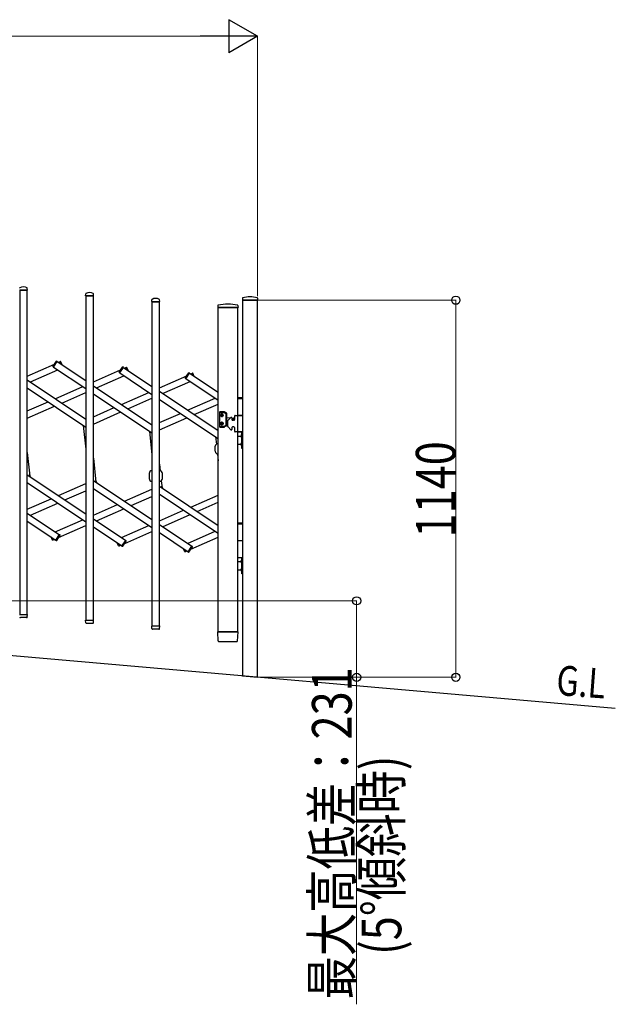
# Model space of a CAD drawing. Units: millimetres. Extents: x 0 to 33640, y 0 to 23760.
# Drawn here: x 12225 to 14026, y 16115 to 19092 of the extents above; entities that cross this region are included whole.
import ezdxf

# ---------------------------------------------------------------- set-up
doc = ezdxf.new("R2010")
doc.units = ezdxf.units.MM
for name, color, linetype, lineweight in [('YKK_13', 4, 'Continuous', 30), ('YKK_A1', 4, 'Continuous', 30), ('YKK_D', 6, 'Continuous', 13)]:
    doc.layers.add(name, color=color, linetype=linetype, lineweight=lineweight)
doc.styles.add('text-b', font='extslim2.shx', dxfattribs={"width": 0.8, "bigfont": 'extfont2.shx'})

msp = doc.modelspace()

# ---------------------------------------------------------------- linework, layer by layer
at = {"layer": 'YKK_13'}
for p, q in [((12248.6, 18274.1, 0), (12248.2, 18280.2, 0)), ((12224.9, 18273.7, 0), (12248.3, 18273.7, 0)), ((12424.6, 18256.6, 0), (12425, 18262.7, 0)), ((12424.9, 18256.2, 0), (12448.3, 18256.2, 0)), ((12448.6, 18256.6, 0), (12448.2, 18262.7, 0)), ((12899, 18249.9), (12898.6, 18243.8)), ((12944.2, 18249.9), (12944.6, 18243.8)), ((12624.6, 18239.1, 0), (12625, 18245.2, 0)), ((12624.9, 18238.7, 0), (12648.3, 18238.7, 0)), ((12648.6, 18239.1, 0), (12648.2, 18245.2, 0)), ((12824.5, 18227.9), (12824.1, 18221.6)), ((12824.4, 18221.3), (12885.3, 18221.3)), ((12885.2, 18227.9), (12885.6, 18221.6)), ((12898.9, 18243.5), (12944.3, 18243.5)), ((12325.8, 18043.3, 0), (12336.2, 18058.8, 0)), ((12327.3, 18041.1, 0), (12326.1, 18041.9, 0)), ((12327.3, 18041.1, 0), (12338.8, 18058.2, 0)), ((12338.8, 18058.2, 0), (12337.5, 18059.1, 0)), ((12346.4, 18057.6, 0), (12347.8, 18058.2, 0)), ((12349.4, 18050.8, 0), (12346.4, 18057.6, 0)), ((12353.2, 18048.2, 0), (12349.1, 18057.6, 0)), ((12525.8, 18025.8, 0), (12536.2, 18041.3, 0)), ((12527.3, 18023.6, 0), (12538.8, 18040.7, 0)), ((12538.8, 18040.7, 0), (12537.5, 18041.6, 0)), ((12546.4, 18040.1, 0), (12547.8, 18040.7, 0)), ((12549.4, 18033.3, 0), (12546.4, 18040.1, 0)), ((12553.2, 18030.7, 0), (12549.1, 18040.2, 0)), ((12527.3, 18023.6, 0), (12526.1, 18024.4, 0)), ((12725.8, 18008.3, 0), (12736.2, 18023.8, 0)), ((12727.3, 18006.1, 0), (12738.8, 18023.2, 0)), ((12738.8, 18023.2, 0), (12737.5, 18024.1, 0)), ((12746.4, 18022.6, 0), (12747.8, 18023.2, 0)), ((12749.4, 18015.8, 0), (12746.4, 18022.6, 0)), ((12753.2, 18013.2, 0), (12749.1, 18022.7, 0)), ((12727.3, 18006.1, 0), (12726.1, 18006.9, 0)), ((12885.1, 17949.3, 0), (12899.1, 17949.3, 0)), ((12885.1, 17946.3, 0), (12899.1, 17946.3, 0)), ((12829.6, 17905.1, 0), (12829.6, 17861.1, 0)), ((12844.3, 17906.1, 0), (12830.6, 17906.1, 0)), ((12830.6, 17903.6, 0), (12843.6, 17903.6, 0)), ((12834.5, 17896, 0), (12834.5, 17895.1, 0)), ((12835.4, 17896, 0), (12834.5, 17896, 0)), ((12834.5, 17895.1, 0), (12835.4, 17895.1, 0)), ((12837, 17897.6, 0), (12836.2, 17897.6, 0)), ((12836.2, 17897.6, 0), (12836.2, 17896.8, 0)), ((12836.2, 17894.3, 0), (12836.2, 17893.5, 0)), ((12836.2, 17893.5, 0), (12837, 17893.5, 0)), ((12837, 17896.8, 0), (12837, 17897.6, 0)), ((12837, 17893.5, 0), (12837, 17894.3, 0)), ((12838.6, 17896, 0), (12837.8, 17896, 0)), ((12837.8, 17895.1, 0), (12838.6, 17895.1, 0)), ((12838.6, 17895.1, 0), (12838.6, 17896, 0)), ((12844.1, 17903.4, 0), (12848.6, 17900.9, 0)), ((12851.1, 17902.3, 0), (12844.8, 17905.9, 0)), ((12849.1, 17866.1, 0), (12849.1, 17900, 0)), ((12851.6, 17864.7, 0), (12851.6, 17901.4, 0)), ((12875.1, 17893.3, 0), (12875.1, 17882.3, 0)), ((12877.1, 17895.3, 0), (12899.1, 17895.3, 0)), ((12885.1, 17896.3, 0), (12899.1, 17896.3, 0)), ((12899.1, 17895.3, 0), (12885.1, 17895.3, 0)), ((12899.1, 17895.3, 0), (12899.1, 17845.3, 0)), ((12830.6, 17862.6, 0), (12843.6, 17862.6, 0)), ((12834.5, 17870.1, 0), (12834.5, 17871, 0)), ((12834.5, 17871, 0), (12835.4, 17871, 0)), ((12835.4, 17870.1, 0), (12834.5, 17870.1, 0)), ((12836.2, 17871.8, 0), (12836.2, 17872.6, 0)), ((12836.2, 17872.6, 0), (12837, 17872.6, 0)), ((12836.2, 17868.5, 0), (12836.2, 17869.3, 0)), ((12837, 17868.5, 0), (12836.2, 17868.5, 0)), ((12837, 17872.6, 0), (12837, 17871.8, 0)), ((12837, 17869.3, 0), (12837, 17868.5, 0)), ((12837.8, 17871, 0), (12838.6, 17871, 0)), ((12838.6, 17870.1, 0), (12837.8, 17870.1, 0)), ((12838.6, 17871, 0), (12838.6, 17870.1, 0)), ((12844.1, 17862.7, 0), (12848.6, 17865.2, 0)), ((12851.1, 17863.8, 0), (12844.8, 17860.2, 0)), ((12851.6, 17888.7, 0), (12862.7, 17887.8, 0)), ((12851.6, 17877.4, 0), (12853.6, 17877.5, 0)), ((12853.6, 17877.9, 0), (12853.6, 17862.6, 0)), ((12863.5, 17888.7, 0), (12854.2, 17879.3, 0)), ((12863.5, 17851.8, 0), (12854.2, 17861.2, 0)), ((12866.1, 17889.3, 0), (12864.9, 17889.3, 0)), ((12867.1, 17888.3, 0), (12867.1, 17882.3, 0)), ((12867.1, 17887.5, 0), (12871.4, 17887.1, 0)), ((12873.1, 17880.3, 0), (12869.1, 17880.3, 0)), ((12830.6, 17860.1, 0), (12844.3, 17860.1, 0)), ((12866.1, 17851.3, 0), (12864.9, 17851.3, 0)), ((12867.1, 17858.3, 0), (12867.1, 17852.3, 0)), ((12873.1, 17860.3, 0), (12869.1, 17860.3, 0)), ((12875.1, 17858.3, 0), (12875.1, 17847.3, 0)), ((12899.1, 17845.3, 0), (12877.1, 17845.3, 0)), ((12885.1, 17845.3, 0), (12899.1, 17845.3, 0)), ((12886.7, 17832.8, 0), (12897.1, 17832.8, 0)), ((12894.5, 17835.3, 0), (12897.2, 17833.9, 0)), ((12894.5, 17830.3, 0), (12897.2, 17831.6, 0)), ((12896.6, 17838.7, 0), (12896.6, 17826.9, 0)), ((12897.1, 17838.7, 0), (12896.6, 17838.7, 0)), ((12897.1, 17795.3, 0), (12897.1, 17845.3, 0)), ((12897.1, 17845.3, 0), (12899.1, 17845.3, 0)), ((12897.1, 17838.7, 0), (12897.1, 17826.9, 0)), ((12897.2, 17833.9, 0), (12897.9, 17832.8, 0)), ((12897.2, 17831.6, 0), (12897.9, 17832.8, 0)), ((12899.1, 17845.3, 0), (12899.1, 17795.3, 0)), ((12816.6, 17786.7, 0), (12816.6, 17801.7, 0)), ((12886.7, 17807.8, 0), (12897.1, 17807.8, 0)), ((12894.5, 17810.3, 0), (12897.2, 17808.9, 0)), ((12894.5, 17805.3, 0), (12897.2, 17806.6, 0)), ((12897.1, 17826.9, 0), (12896.6, 17826.9, 0)), ((12896.6, 17813.7, 0), (12896.6, 17801.9, 0)), ((12897.1, 17813.7, 0), (12896.6, 17813.7, 0)), ((12897.1, 17801.9, 0), (12896.6, 17801.9, 0)), ((12897.1, 17813.7, 0), (12897.1, 17801.9, 0)), ((12897.2, 17808.9, 0), (12897.9, 17807.8, 0)), ((12897.2, 17806.6, 0), (12897.9, 17807.8, 0)), ((12899.1, 17795.3, 0), (12897.1, 17795.3, 0)), ((12258, 17709.4, 0), (12255.1, 17716, 0)), ((12616.6, 17719.3, 0), (12616.6, 17704.3, 0)), ((12656.6, 17704.3, 0), (12656.6, 17719.3, 0)), ((12458, 17691.9, 0), (12455.1, 17698.5, 0)), ((12658, 17674.4, 0), (12655.1, 17681, 0)), ((12885.1, 17570, 0), (12899.1, 17570, 0)), ((12885.1, 17567, 0), (12899.1, 17567, 0)), ((12334.4, 17517.8, 0), (12345.8, 17534.9, 0)), ((12345.8, 17534.9, 0), (12347.1, 17534.1, 0)), ((12324.1, 17518.3, 0), (12319.9, 17527.8, 0)), ((12326.8, 17518.4, 0), (12323.8, 17525.2, 0)), ((12326.8, 17518.4, 0), (12325.4, 17517.8, 0)), ((12334.4, 17517.8, 0), (12335.6, 17516.9, 0)), ((12337, 17517.2, 0), (12347.3, 17532.7, 0)), ((12524.1, 17500.8, 0), (12519.9, 17510.3, 0)), ((12526.8, 17500.9, 0), (12523.8, 17507.7, 0)), ((12534.4, 17500.3, 0), (12545.8, 17517.4, 0)), ((12537, 17499.7, 0), (12547.3, 17515.2, 0)), ((12545.8, 17517.4, 0), (12547.1, 17516.6, 0)), ((12885.1, 17517, 0), (12899.1, 17517, 0)), ((12899.1, 17516, 0), (12885.1, 17516, 0)), ((12526.8, 17500.9, 0), (12525.4, 17500.3, 0)), ((12534.4, 17500.3, 0), (12535.6, 17499.4, 0)), ((12724.1, 17483.3, 0), (12719.9, 17492.8, 0)), ((12726.8, 17483.4, 0), (12723.8, 17490.2, 0)), ((12726.8, 17483.4, 0), (12725.4, 17482.8, 0)), ((12734.4, 17482.8, 0), (12745.8, 17499.9, 0)), ((12734.4, 17482.8, 0), (12735.6, 17481.9, 0)), ((12737, 17482.2, 0), (12747.3, 17497.7, 0)), ((12745.8, 17499.9, 0), (12747.1, 17499.1, 0)), ((12885.1, 17466, 0), (12899.1, 17466, 0)), ((12886.7, 17453.5, 0), (12897.1, 17453.5, 0)), ((12894.5, 17456, 0), (12897.2, 17454.6, 0)), ((12894.5, 17451, 0), (12897.2, 17452.3, 0)), ((12896.6, 17459.4, 0), (12896.6, 17447.6, 0)), ((12897.1, 17459.4, 0), (12896.6, 17459.4, 0)), ((12897.1, 17447.6, 0), (12896.6, 17447.6, 0)), ((12897.1, 17416, 0), (12897.1, 17466, 0)), ((12897.1, 17466, 0), (12899.1, 17466, 0)), ((12897.1, 17459.4, 0), (12897.1, 17447.6, 0)), ((12897.2, 17454.6, 0), (12897.9, 17453.5, 0)), ((12897.2, 17452.3, 0), (12897.9, 17453.5, 0)), ((12899.1, 17466, 0), (12899.1, 17416, 0)), ((12886.7, 17428.5, 0), (12897.1, 17428.5, 0)), ((12894.5, 17431, 0), (12897.2, 17429.6, 0)), ((12894.5, 17426, 0), (12897.2, 17427.3, 0)), ((12896.6, 17434.4, 0), (12896.6, 17422.6, 0)), ((12897.1, 17434.4, 0), (12896.6, 17434.4, 0)), ((12897.1, 17422.6, 0), (12896.6, 17422.6, 0)), ((12897.1, 17434.4, 0), (12897.1, 17422.6, 0)), ((12899.1, 17416, 0), (12897.1, 17416, 0)), ((12897.2, 17429.6, 0), (12897.9, 17428.5, 0)), ((12897.2, 17427.3, 0), (12897.9, 17428.5, 0)), ((12224.9, 17293.7, 0), (12248.3, 17293.7, 0)), ((12246.1, 17283.7, 0), (12227.1, 17283.7, 0)), ((12248.1, 17286, 0), (12248.6, 17293.4, 0)), ((12248.1, 17286, 0), (12248.1, 17285.6, 0)), ((12425, 17268.5, 0), (12424.6, 17275.9, 0)), ((12424.9, 17276.2, 0), (12448.3, 17276.2, 0)), ((12425.1, 17268.1, 0), (12425, 17268.5, 0)), ((12446.1, 17266.2, 0), (12427.1, 17266.2, 0)), ((12448.1, 17268.5, 0), (12448.6, 17275.9, 0)), ((12448.1, 17268.5, 0), (12448.1, 17268.1, 0)), ((12625, 17251, 0), (12624.6, 17258.4, 0)), ((12624.9, 17258.7, 0), (12648.3, 17258.7, 0)), ((12625.1, 17250.6, 0), (12625, 17251, 0)), ((12646.1, 17248.7, 0), (12627.1, 17248.7, 0)), ((12648.1, 17251, 0), (12648.6, 17258.4, 0)), ((12648.1, 17251, 0), (12648.1, 17250.6, 0)), ((12825.8, 17213.1), (12824.1, 17240.9)), ((12824.4, 17241.3), (12885.3, 17241.3)), ((12883.9, 17213.1), (12885.6, 17240.9)), ((12827.8, 17211.3), (12881.9, 17211.3))]:
    msp.add_line(p, q, dxfattribs=at)
for centre, radius in [((12836.6, 17895.6, 0), 3.75), ((12836.6, 17870.6, 0), 3.75), ((12871.1, 17883.1, 0), 3), ((12871.1, 17883.1, 0), 2.8)]:
    msp.add_circle(centre, radius, dxfattribs=at)
for centre, radius, start, end in [((12226, 18280.1, 0), 1, 117.6601, 176.5), ((12236.6, 18259.9, 0), 23.9, 62.3399, 117.6601), ((12247.2, 18280.1, 0), 1, 3.5, 62.3399), ((12248.3, 18274, 0), 0.3, 270, 0), ((12248.3, 18274, 0), 0.3, 0, 3.5), ((12424.9, 18256.5, 0), 0.3, 176.5, 180), ((12424.9, 18256.5, 0), 0.3, 180, 270), ((12426, 18262.6, 0), 1, 117.6601, 176.5), ((12436.6, 18242.4, 0), 23.9, 62.3399, 117.6601), ((12447.2, 18262.6, 0), 1, 3.5, 62.3399), ((12448.3, 18256.5, 0), 0.3, 270, 0), ((12448.3, 18256.5, 0), 0.3, 0, 3.5), ((12636.6, 18224.9, 0), 23.9, 62.3399, 117.6601), ((12899.9, 18249.8), 1, 104.0655, 176.5), ((12921.6, 18163.5), 90, 75.9345, 104.0655), ((12943.2, 18249.8), 1, 3.5, 75.9345), ((12624.9, 18239, 0), 0.3, 176.5, 180), ((12624.9, 18239, 0), 0.3, 180, 270), ((12626, 18245.1, 0), 1, 117.6601, 176.5), ((12647.2, 18245.1, 0), 1, 3.5, 62.3399), ((12648.3, 18239, 0), 0.3, 270, 0), ((12648.3, 18239, 0), 0.3, 0, 3.5), ((12824.4, 18221.6), 0.3, 176.5, 270), ((12825.5, 18227.8), 1, 99.3888, 176.5), ((12854.8, 18050.3), 181, 80.6112, 99.3888), ((12884.2, 18227.8), 1, 3.5, 80.6112), ((12885.3, 18221.6), 0.3, 270, 3.5), ((12898.9, 18243.8), 0.3, 176.5, 270), ((12944.3, 18243.8), 0.3, 270, 3.5), ((12326.7, 18042.8, 0), 1, 146.2466, 236.2466), ((12337, 18058.2, 0), 1, 56.2466, 146.2466), ((12348.2, 18057.2, 0), 1, 23.7534, 113.7534), ((12537, 18040.7, 0), 1, 56.2466, 146.2466), ((12548.2, 18039.7, 0), 1, 23.7534, 113.7534), ((12526.7, 18025.3, 0), 1, 146.2466, 236.2466), ((12737, 18023.2, 0), 1, 56.2466, 146.2466), ((12748.2, 18022.3, 0), 1, 23.7534, 113.7534), ((12726.7, 18007.8, 0), 1, 146.2466, 236.2466), ((12830.6, 17905.1, 0), 1, 90, 180), ((12830.6, 17902.6, 0), 1, 90, 180), ((12836.6, 17897.6, 0), 2.25, 33.749, 146.251), ((12836.6, 17893.6, 0), 2.25, 213.749, 326.251), ((12835.4, 17896.8, 0), 0.82, 270, 0), ((12835.4, 17894.3, 0), 0.82, 0, 90), ((12837.8, 17896.8, 0), 0.82, 180, 270), ((12837.8, 17894.3, 0), 0.82, 90, 180), ((12843.6, 17902.6, 0), 1, 60, 90), ((12844.3, 17905.1, 0), 1, 60, 90), ((12848.1, 17900, 0), 1, 0, 60), ((12850.6, 17901.4, 0), 1, 0, 60), ((12877.1, 17893.3, 0), 2, 90, 180), ((12830.6, 17863.6, 0), 1, 180, 270), ((12830.6, 17861.1, 0), 1, 180, 270), ((12836.6, 17872.6, 0), 2.25, 33.749, 146.251), ((12836.6, 17868.6, 0), 2.25, 213.749, 326.251), ((12835.4, 17871.8, 0), 0.82, 270, 0), ((12835.4, 17869.3, 0), 0.82, 0, 90), ((12837.8, 17871.8, 0), 0.82, 180, 270), ((12837.8, 17869.3, 0), 0.82, 90, 180), ((12843.6, 17863.6, 0), 1, 270, 300), ((12848.1, 17866.1, 0), 1, 300, 0), ((12850.6, 17864.7, 0), 1, 300, 0), ((12855.6, 17877.9, 0), 2, 135, 180), ((12855.6, 17862.6, 0), 2, 180, 225), ((12864.9, 17887.3, 0), 2, 90, 135), ((12866.1, 17888.3, 0), 1, 0, 90), ((12869.1, 17882.3, 0), 2, 180, 270), ((12871.1, 17883.1, 0), 4.1, 347.3112, 85.3743), ((12873.1, 17882.3, 0), 2, 270, 0), ((12844.3, 17861.1, 0), 1, 270, 300), ((12864.9, 17853.3, 0), 2, 225, 270), ((12866.1, 17852.3, 0), 1, 270, 0), ((12869.1, 17858.3, 0), 2, 90, 180), ((12873.1, 17858.3, 0), 2, 0, 90), ((12877.1, 17847.3, 0), 2, 180, 270), ((12902.3, 17832.8, 0), 8.23, 134.2189, 225.7811), ((12825.1, 17801.7, 0), 8.5, 90, 180), ((12902.3, 17807.8, 0), 8.23, 134.2189, 225.7811), ((12825.1, 17786.7, 0), 8.5, 180, 270), ((12625.1, 17719.3, 0), 8.5, 90, 180), ((12648.1, 17719.3, 0), 8.5, 0, 90), ((12625.1, 17704.3, 0), 8.5, 180, 270), ((12648.1, 17704.3, 0), 8.5, 270, 0), ((12346.5, 17533.2, 0), 1, 326.2466, 56.2466), ((12325, 17518.7, 0), 1, 203.7534, 293.7534), ((12336.2, 17517.8, 0), 1, 236.2466, 326.2466), ((12546.5, 17515.7, 0), 1, 326.2466, 56.2466), ((12525, 17501.2, 0), 1, 203.7534, 293.7534), ((12536.2, 17500.3, 0), 1, 236.2466, 326.2466), ((12725, 17483.7, 0), 1, 203.7534, 293.7534), ((12736.2, 17482.8, 0), 1, 236.2466, 326.2466), ((12746.5, 17498.2, 0), 1, 326.2466, 56.2466), ((12902.3, 17453.5, 0), 8.23, 134.2189, 225.7811), ((12902.3, 17428.5, 0), 8.23, 134.2189, 225.7811), ((12227.1, 17285.7, 0), 2, 183.5, 270), ((12246.1, 17285.7, 0), 2, 270, 356.5), ((12248.3, 17293.4, 0), 0.3, 356.5, 90), ((12424.9, 17275.9, 0), 0.3, 90, 183.5), ((12427.1, 17268.2, 0), 2, 183.5, 270), ((12446.1, 17268.2, 0), 2, 270, 356.5), ((12448.3, 17275.9, 0), 0.3, 356.5, 90), ((12624.9, 17258.4, 0), 0.3, 90, 183.5), ((12627.1, 17250.7, 0), 2, 183.5, 270), ((12646.1, 17250.7, 0), 2, 270, 356.5), ((12648.3, 17258.4, 0), 0.3, 356.5, 90), ((12824.4, 17241), 0.3, 90, 183.5), ((12885.3, 17241), 0.3, 356.5, 90), ((12827.8, 17213.3), 2, 183.5, 270), ((12881.9, 17213.3), 2, 270, 356.5)]:
    msp.add_arc(centre, radius, start, end, dxfattribs=at)
at = {"layer": 'YKK_A1'}
for p, q in [((12248.1, 18273.7, 0), (12225.1, 18273.7, 0)), ((12225.1, 18273.7, 0), (12225.1, 17293.7, 0)), ((12248.1, 17293.7, 0), (12248.1, 18273.7, 0)), ((12448.1, 18256.2, 0), (12425.1, 18256.2, 0)), ((12425.1, 18256.2, 0), (12425.1, 17276.2, 0)), ((12448.1, 17276.2, 0), (12448.1, 18256.2, 0)), ((12648.1, 18238.7, 0), (12625.1, 18238.7, 0)), ((12625.1, 18238.7, 0), (12625.1, 17258.7, 0)), ((12648.1, 17258.7, 0), (12648.1, 18238.7, 0)), ((12885.1, 18221.3, 0), (12825.1, 18221.3, 0)), ((12825.1, 17241.3, 0), (12825.1, 18221.3, 0)), ((12885.1, 17241.3, 0), (12885.1, 18221.3, 0)), ((12944.1, 18243.5), (12899.1, 18243.5)), ((12899.1, 18243.5), (12899.1, 17107.5)), ((12944.1, 17103.5), (12944.1, 18243.5)), ((12248.1, 18014, 0), (12330.4, 18050.2, 0)), ((12327.5, 18041.3, 0), (12338.6, 18058, 0)), ((12327.5, 18041.3, 0), (12425.1, 17976.1, 0)), ((12338.6, 18058, 0), (12425.1, 18000.2, 0)), ((12342.4, 18055.5, 0), (12346.5, 18057.3, 0)), ((12349.4, 18050.8, 0), (12346.5, 18057.3, 0)), ((12527.5, 18023.8, 0), (12538.6, 18040.5, 0)), ((12538.6, 18040.5, 0), (12625.1, 17982.7, 0)), ((12542.4, 18038, 0), (12546.5, 18039.8, 0)), ((12549.4, 18033.3, 0), (12546.5, 18039.8, 0)), ((12257.3, 17996.2, 0), (12340.4, 18032.7, 0)), ((12448.1, 17996.5, 0), (12530.4, 18032.7, 0)), ((12457.3, 17978.7, 0), (12540.4, 18015.2, 0)), ((12527.5, 18023.8, 0), (12625.1, 17958.6, 0)), ((12648.1, 17979, 0), (12730.4, 18015.2, 0)), ((12727.5, 18006.3, 0), (12738.6, 18023, 0)), ((12738.6, 18023, 0), (12825.1, 17965.2, 0)), ((12742.4, 18020.5, 0), (12746.5, 18022.3, 0)), ((12749.4, 18015.8, 0), (12746.5, 18022.3, 0)), ((12248.1, 18002.3, 0), (12425.1, 17884, 0)), ((12332.8, 17945.7, 0), (12415.9, 17982.3, 0)), ((12448.1, 17984.8, 0), (12625.1, 17866.5, 0)), ((12657.3, 17961.2, 0), (12740.4, 17997.7, 0)), ((12727.5, 18006.3, 0), (12825.1, 17941.1, 0)), ((12248.1, 17978.3, 0), (12425.1, 17860, 0)), ((12352.5, 17932.6, 0), (12425.1, 17964.5, 0)), ((12448.1, 17960.8, 0), (12625.1, 17842.5, 0)), ((12532.8, 17928.2, 0), (12615.9, 17964.8, 0)), ((12825.1, 17849, 0), (12648.1, 17967.3, 0)), ((12248.1, 17908.5, 0), (12311.1, 17936.2, 0)), ((12248.1, 17886.6, 0), (12330.8, 17923, 0)), ((12552.5, 17915.1, 0), (12625.1, 17947, 0)), ((12648.1, 17943.3, 0), (12825.1, 17825, 0)), ((12732.8, 17910.7, 0), (12815.9, 17947.3, 0)), ((12752.5, 17897.6, 0), (12825.1, 17929.5, 0)), ((12448.1, 17891, 0), (12511.1, 17918.7, 0)), ((12448.1, 17869.1, 0), (12530.8, 17905.5, 0)), ((12648.1, 17873.5, 0), (12711.1, 17901.2, 0)), ((12417.5, 17865, 0), (12425.1, 17793, 0)), ((12648.1, 17851.6, 0), (12730.8, 17888, 0)), ((12617.5, 17847.5, 0), (12625.1, 17775.5, 0)), ((12817.5, 17830, 0), (12819.8, 17808.3, 0)), ((12248.1, 17783, 0), (12255.6, 17711, 0)), ((12822.9, 17778.4, 0), (12825.1, 17758, 0)), ((12448.1, 17765.5, 0), (12455.6, 17693.5, 0)), ((12648.1, 17748, 0), (12650.2, 17727.6, 0)), ((12248.1, 17716, 0), (12425.1, 17597.7, 0)), ((12248.1, 17692, 0), (12425.1, 17573.7, 0)), ((12342.4, 17653, 0), (12425.1, 17689.4, 0)), ((12448.1, 17698.5, 0), (12625.1, 17580.2, 0)), ((12653.4, 17697.7, 0), (12655.6, 17676, 0)), ((12362.1, 17639.8, 0), (12425.1, 17667.5, 0)), ((12448.1, 17674.5, 0), (12625.1, 17556.2, 0)), ((12542.4, 17635.5, 0), (12625.1, 17671.9, 0)), ((12648.1, 17681, 0), (12825.1, 17562.7, 0)), ((12648.1, 17657, 0), (12825.1, 17538.7, 0)), ((12742.4, 17618, 0), (12825.1, 17654.4, 0)), ((12248.1, 17611.5, 0), (12320.7, 17643.4, 0)), ((12257.3, 17593.7, 0), (12340.4, 17630.3, 0)), ((12448.1, 17594, 0), (12520.7, 17625.9, 0)), ((12562.1, 17622.3, 0), (12625.1, 17650, 0)), ((12762.1, 17604.8, 0), (12825.1, 17632.5, 0)), ((12248.1, 17599.9, 0), (12345.7, 17534.6, 0)), ((12457.3, 17576.2, 0), (12540.4, 17612.8, 0)), ((12648.1, 17576.5, 0), (12720.7, 17608.4, 0)), ((12657.3, 17558.7, 0), (12740.4, 17595.3, 0)), ((12248.1, 17575.8, 0), (12334.5, 17518, 0)), ((12332.8, 17543.3, 0), (12415.9, 17579.8, 0)), ((12448.1, 17582.4, 0), (12545.7, 17517.1, 0)), ((12648.1, 17564.9, 0), (12745.7, 17499.7, 0)), ((12334.5, 17518, 0), (12345.7, 17534.6, 0)), ((12342.7, 17525.8, 0), (12425.1, 17562, 0)), ((12448.1, 17558.3, 0), (12534.5, 17500.5, 0)), ((12532.8, 17525.8, 0), (12615.9, 17562.3, 0)), ((12542.7, 17508.3, 0), (12625.1, 17544.5, 0)), ((12648.1, 17540.8, 0), (12734.5, 17483, 0)), ((12732.8, 17508.3, 0), (12815.9, 17544.8, 0)), ((12326.7, 17518.7, 0), (12323.8, 17525.2, 0)), ((12326.7, 17518.7, 0), (12330.8, 17520.5, 0)), ((12526.7, 17501.2, 0), (12523.8, 17507.7, 0)), ((12534.5, 17500.5, 0), (12545.7, 17517.1, 0)), ((12742.7, 17490.8, 0), (12825.1, 17527, 0)), ((12526.7, 17501.2, 0), (12530.8, 17503, 0)), ((12726.7, 17483.7, 0), (12723.8, 17490.2, 0)), ((12726.7, 17483.7, 0), (12730.8, 17485.5, 0)), ((12734.5, 17483, 0), (12745.7, 17499.7, 0)), ((14026.4, 17008.9, 0), (10204.1, 17343.3, 0)), ((12225.1, 17293.7, 0), (12248.1, 17293.7, 0)), ((12425.1, 17276.2, 0), (12448.1, 17276.2, 0)), ((12625.1, 17258.7, 0), (12648.1, 17258.7, 0)), ((12885.1, 17241.3, 0), (12825.1, 17241.3, 0)), ((12899.1, 17107.5), (12944.1, 17103.5))]:
    msp.add_line(p, q, dxfattribs=at)
at = {"layer": 'YKK_D', "lineweight": -2}
for p, q in [((12944.1, 19041.5), (12857.5, 19091.5)), ((12857.5, 19091.5), (12857.5, 18991.5)), ((12944.1, 19041.5), (12770.9, 19041.5)), ((12944.1, 19041.5), (12857.5, 18991.5))]:
    msp.add_line(p, q, dxfattribs=at)
at = {"layer": 'YKK_D'}
for p, q in [((12844.1, 19041.5), (10404.1, 19041.5)), ((12944.1, 18256.1), (12944.1, 19042.5)), ((12945.1, 18243.5), (13545.1, 18243.5)), ((13544.1, 17103.5), (13544.1, 18243.5)), ((10305.1, 17334.5), (13245.1, 17334.5)), ((13244.1, 17334.5), (13244.1, 17103.5)), ((12945.1, 17103.5), (13245.1, 17103.5)), ((12945.1, 17103.5), (13545.1, 17103.5)), ((13244.1, 17103.5), (13244.1, 16114.7))]:
    msp.add_line(p, q, dxfattribs=at)
at = {"layer": 'YKK_D', "linetype": 'ByBlock', "lineweight": -2}
for centre in [(13544.1, 18243.5), (13244.1, 17334.5), (13244.1, 17103.5), (13544.1, 17103.5)]:
    msp.add_circle(centre, 12.5, dxfattribs=at)

# ---------------------------------------------------------------- texts
at = {"layer": 'YKK_A1', "style": 'text-b', "width": 0.8}
msp.add_text('G.L', height=90, rotation=355.7439, dxfattribs=at).set_placement((13845.7, 17050.2, 0))
at = {"layer": 'YKK_D', "style": 'text-b', "width": 0.8}
for s, p in [('1140', (13543.3, 17526.3)), ('最大高低差：231', (13229.1, 16129.7)), ('(5°傾斜時)', (13379.1, 16264.1))]:
    msp.add_text(s, height=120, rotation=90, dxfattribs=at).set_placement(p)

doc.saveas('drawing.dxf')
